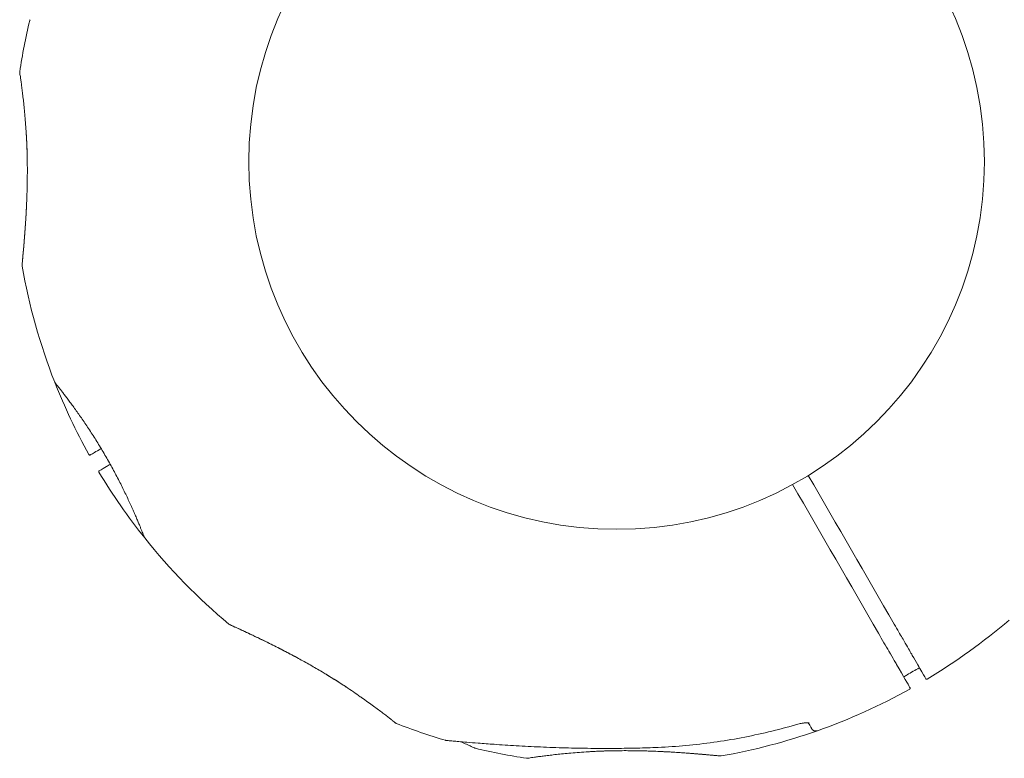
# Model space of a CAD drawing. Units: millimetres. Extents: x 3333 to 19309, y 5657 to 17302.
# Drawn here: x 14429 to 14630, y 7830 to 7981 of the extents above; entities that cross this region are included whole.
import ezdxf

# ---------------------------------------------------------------- set-up
doc = ezdxf.new("R2010")
doc.units = ezdxf.units.MM
doc.header["$LTSCALE"] = 75
doc.layers.add('Visible (ISO)', color=7, linetype='Continuous', lineweight=18)

msp = doc.modelspace()

# ---------------------------------------------------------------- linework, layer by layer
at = {"layer": 'Visible (ISO)'}
msp.add_circle((14550.84, 7951.6), 74.85, dxfattribs=at)
for centre, radius, start, end in [((14550.84, 7951.6), 122.85, 166.4712, 171.427), ((14432.37, 7980.11), 1, 155.2909, 166.4712), ((14429.85, 7969.84), 0.5, 171.427, 188.743), ((14550.84, 7951.6), 122.85, 189.9585, 201.427), ((14436.94, 7906.91), 0.5, 201.427, 218.743), ((14550.84, 7951.6), 122.85, 201.427, 209.0423), ((14443.61, 7892.06), 0.2, 209.0423, 300), ((14445.66, 7888.51), 0.2, 120, 210.9577), ((14550.84, 7951.6), 122.85, 210.9577, 218.573), ((14455.18, 7875.32), 0.5, 201.257, 218.573), ((14550.84, 7951.6), 122.85, 218.573, 230.0415), ((14550.84, 7951.6), 122.85, 300.9577, 310.5692), ((14613.93, 7846.43), 0.2, 210, 300.9577), ((14550.84, 7951.6), 122.85, 289.4308, 299.0423), ((14610.38, 7844.38), 0.2, 299.0423, 30), ((14506.14, 7837.71), 0.5, 231.257, 248.573), ((14550.84, 7951.6), 122.85, 248.573, 253.5288), ((14550.84, 7951.6), 122.85, 279.9585, 289.4308), ((14591.37, 7836.69), 1, 210, 289.4308), ((14516.29, 7834.75), 1, 253.5288, 264.7091), ((14522.33, 7833.14), 1, 245.2909, 256.4712), ((14550.84, 7951.6), 122.85, 256.4712, 261.427), ((14532.6, 7830.62), 0.5, 261.427, 278.743)]:
    msp.add_arc(centre, radius, start, end, dxfattribs=at)
for centre, major_axis, ratio, start_param, end_param in [((14483.74, 7982.47), (38.73, 50.1), 0.738192, 2.465195, 2.472797), ((14543.96, 7877.96), (-62.68, -8.4), 0.737698, 0.669794, 0.677407), ((14519.97, 7884.5), (-50.1, 38.73), 0.738192, 2.465195, 2.472797)]:
    msp.add_ellipse(centre, major_axis=major_axis, ratio=ratio, start_param=start_param, end_param=end_param, dxfattribs=at)
for points, knots in [([(14429.36, 7969.77), (14429.36, 7969.77), (14429.36, 7969.74), (14429.38, 7969.61), (14429.4, 7969.52), (14429.43, 7969.27), (14429.46, 7969.12), (14429.51, 7968.76), (14429.54, 7968.54), (14429.61, 7968.06), (14429.65, 7967.79), (14429.73, 7967.2), (14429.77, 7966.88), (14429.86, 7966.19), (14429.91, 7965.82), (14430, 7965.02), (14430.05, 7964.61), (14430.15, 7963.73), (14430.2, 7963.27), (14430.29, 7962.31), (14430.34, 7961.81), (14430.38, 7961.3)], [1.828083, 1.828083, 1.828083, 1.828083, 2.011299, 2.011299, 2.194516, 2.194516, 2.377732, 2.377732, 2.560949, 2.560949, 2.744165, 2.744165, 2.927382, 2.927382, 3.110599, 3.110599, 3.293815, 3.293815, 3.477032, 3.477032, 3.660248, 3.660248, 3.660248, 3.660248]), ([(14430.42, 7960.89), (14430.47, 7960.34), (14430.52, 7959.77), (14430.61, 7958.59), (14430.65, 7957.99), (14430.73, 7956.76), (14430.76, 7956.14), (14430.82, 7954.87), (14430.84, 7954.22), (14430.88, 7952.93), (14430.89, 7952.27), (14430.9, 7951.62)], [0, 0, 0, 0, 0.1973534, 0.1973534, 0.3947069, 0.3947069, 0.5920603, 0.5920603, 0.7894138, 0.7894138, 0.9867672, 0.9867672, 0.9867672, 0.9867672]), ([(14430.9, 7951.62), (14430.9, 7951.84), (14430.89, 7952.06), (14430.88, 7952.8), (14430.87, 7953.33), (14430.83, 7954.35), (14430.82, 7954.86), (14430.77, 7955.85), (14430.75, 7956.33), (14430.71, 7957.04), (14430.7, 7957.26), (14430.68, 7957.48)], [-0.9848402, -0.9848402, -0.9848402, -0.9848402, -0.9188916, -0.9188916, -0.761499, -0.761499, -0.6065086, -0.6065086, -0.4555785, -0.4555785, -0.3851191, -0.3851191, -0.3851191, -0.3851191]), ([(14430.9, 7951.62), (14430.91, 7951.1), (14430.91, 7950.58), (14430.91, 7949.55), (14430.91, 7949.03), (14430.9, 7947.99), (14430.89, 7947.48), (14430.87, 7946.46), (14430.86, 7945.95), (14430.83, 7944.94), (14430.82, 7944.45), (14430.78, 7943.47), (14430.76, 7942.98), (14430.71, 7942.03), (14430.69, 7941.55), (14430.64, 7940.62), (14430.61, 7940.17), (14430.56, 7939.28), (14430.53, 7938.84), (14430.47, 7938), (14430.44, 7937.58), (14430.38, 7936.79), (14430.35, 7936.41), (14430.29, 7935.66), (14430.26, 7935.3), (14430.21, 7934.62), (14430.18, 7934.29), (14430.12, 7933.68), (14430.1, 7933.39), (14430.05, 7932.87), (14430.03, 7932.62), (14429.99, 7932.18), (14429.97, 7931.98), (14429.94, 7931.62), (14429.92, 7931.46), (14429.88, 7931.05), (14429.86, 7930.84), (14429.84, 7930.63), (14429.84, 7930.58), (14429.84, 7930.53), (14429.83, 7930.51), (14429.83, 7930.5), (14429.83, 7930.49), (14429.83, 7930.49), (14429.83, 7930.49), (14429.83, 7930.49), (14429.83, 7930.49), (14429.83, 7930.49)], [-7.197246, -7.197246, -7.197246, -7.197246, -7.04188, -7.04188, -6.886515, -6.886515, -6.731149, -6.731149, -6.575784, -6.575784, -6.420419, -6.420419, -6.265053, -6.265053, -6.109688, -6.109688, -5.954322, -5.954322, -5.798957, -5.798957, -5.643592, -5.643592, -5.488226, -5.488226, -5.332861, -5.332861, -5.177495, -5.177495, -5.026533, -5.026533, -4.880358, -4.880358, -4.739316, -4.739316, -4.600291, -4.600291, -4.345114, -4.345114, -4.217526, -4.217526, -4.153732, -4.153732, -4.121834, -4.121834, -4.105886, -4.105886, -4.09836, -4.09836, -4.09836, -4.09836]), ([(14429.84, 7930.36), (14429.83, 7930.41), (14429.83, 7930.42), (14429.83, 7930.46), (14429.83, 7930.46), (14429.83, 7930.47), (14429.83, 7930.47), (14429.83, 7930.48), (14429.83, 7930.48), (14429.83, 7930.48), (14429.83, 7930.48), (14429.83, 7930.48), (14429.83, 7930.48), (14429.83, 7930.48), (14429.83, 7930.48), (14429.83, 7930.49), (14429.83, 7930.49), (14429.83, 7930.49), (14429.83, 7930.49), (14429.83, 7930.5), (14429.84, 7930.55), (14429.85, 7930.7), (14429.86, 7930.78), (14429.88, 7930.97), (14429.89, 7931.08), (14429.91, 7931.34), (14429.92, 7931.49), (14429.96, 7931.83), (14429.97, 7932.02), (14430.01, 7932.43), (14430.03, 7932.65), (14430.08, 7933.14), (14430.1, 7933.4), (14430.15, 7933.96), (14430.18, 7934.27), (14430.23, 7934.91), (14430.26, 7935.26), (14430.32, 7935.99), (14430.35, 7936.37), (14430.41, 7937.18), (14430.44, 7937.6), (14430.5, 7938.47), (14430.53, 7938.93), (14430.59, 7939.87), (14430.62, 7940.35), (14430.68, 7941.36), (14430.7, 7941.88), (14430.75, 7942.93), (14430.78, 7943.47), (14430.81, 7944.41), (14430.83, 7944.81), (14430.84, 7945.21)], [-4.089891, -4.089891, -4.089891, -4.089891, -4.089841, -4.089841, -4.089721, -4.089721, -4.089534, -4.089534, -4.089311, -4.089311, -4.089106, -4.089106, -4.08883, -4.08883, -4.088331, -4.088331, -4.086974, -4.086974, -4.078561, -4.078561, -3.874067, -3.874067, -3.746186, -3.746186, -3.613769, -3.613769, -3.477989, -3.477989, -3.339723, -3.339723, -3.19949, -3.19949, -3.055531, -3.055531, -2.905716, -2.905716, -2.751339, -2.751339, -2.593207, -2.593207, -2.431958, -2.431958, -2.267376, -2.267376, -2.098359, -2.098359, -1.927237, -1.927237, -1.75522, -1.75522, -1.630859, -1.630859, -1.630859, -1.630859]), ([(14436.55, 7906.6), (14436.55, 7906.6), (14436.57, 7906.58), (14436.61, 7906.52), (14436.65, 7906.48), (14436.74, 7906.36), (14436.8, 7906.28), (14436.94, 7906.11), (14437.03, 7906), (14437.21, 7905.77), (14437.32, 7905.64), (14437.55, 7905.34), (14437.67, 7905.18), (14437.95, 7904.83), (14438.09, 7904.64), (14438.4, 7904.24), (14438.57, 7904.02), (14438.92, 7903.56), (14439.1, 7903.32), (14439.49, 7902.8), (14439.69, 7902.53), (14440.1, 7901.97), (14440.31, 7901.68), (14440.75, 7901.07), (14440.98, 7900.76), (14441.44, 7900.11), (14441.67, 7899.77), (14442.15, 7899.09), (14442.39, 7898.73), (14442.88, 7898.01), (14443.12, 7897.64), (14443.62, 7896.89), (14443.87, 7896.51), (14444.37, 7895.73), (14444.62, 7895.34), (14445.12, 7894.54), (14445.36, 7894.13), (14445.86, 7893.32), (14446.1, 7892.91), (14446.59, 7892.09), (14446.83, 7891.67), (14447.31, 7890.84), (14447.54, 7890.42), (14448.01, 7889.59), (14448.23, 7889.17), (14448.68, 7888.34), (14448.9, 7887.93), (14449.33, 7887.1), (14449.55, 7886.69), (14449.96, 7885.88), (14450.16, 7885.48), (14450.55, 7884.69), (14450.74, 7884.3), (14451.11, 7883.53), (14451.29, 7883.15), (14451.63, 7882.41), (14451.8, 7882.05), (14452.12, 7881.34), (14452.27, 7881), (14452.56, 7880.34), (14452.7, 7880.02), (14452.97, 7879.41), (14453.1, 7879.11), (14453.33, 7878.55), (14453.45, 7878.29), (14453.66, 7877.78), (14453.75, 7877.54), (14453.93, 7877.1), (14454.02, 7876.9), (14454.17, 7876.52), (14454.24, 7876.34), (14454.36, 7876.03), (14454.42, 7875.89), (14454.55, 7875.56), (14454.61, 7875.4), (14454.7, 7875.19), (14454.72, 7875.14), (14454.72, 7875.14)], [-11.189771, -11.189771, -11.189771, -11.189771, -11.050583, -11.050583, -10.910828, -10.910828, -10.770879, -10.770879, -10.630609, -10.630609, -10.489919, -10.489919, -10.348744, -10.348744, -10.20707, -10.20707, -10.06491, -10.06491, -9.922313, -9.922313, -9.779362, -9.779362, -9.636182, -9.636182, -9.492922, -9.492922, -9.349721, -9.349721, -9.2067, -9.2067, -9.063954, -9.063954, -8.921551, -8.921551, -8.779515, -8.779515, -8.63781, -8.63781, -8.496358, -8.496358, -8.355051, -8.355051, -8.213777, -8.213777, -8.072414, -8.072414, -7.930842, -7.930842, -7.788966, -7.788966, -7.646735, -7.646735, -7.504152, -7.504152, -7.361259, -7.361259, -7.21813, -7.21813, -7.074876, -7.074876, -6.931637, -6.931637, -6.788564, -6.788564, -6.645787, -6.645787, -6.503407, -6.503407, -6.361491, -6.361491, -6.22008, -6.22008, -6.079174, -6.079174, -5.837033, -5.837033, -5.594893, -5.594893, -5.594893, -5.594893]), ([(14443.71, 7891.89), (14443.71, 7891.89), (14443.76, 7891.92), (14444.15, 7892.15), (14444.85, 7892.55), (14445.94, 7893.18)], [2.587341, 2.587341, 2.587341, 2.587341, 3.050525, 3.050525, 4.35345, 4.35345, 4.35345, 4.35345]), ([(14447.79, 7889.98), (14447.5, 7889.81), (14447.23, 7889.65), (14446.04, 7888.96), (14445.56, 7888.69), (14445.56, 7888.69)], [0.821306, 0.821306, 0.821306, 0.821306, 1.173279, 1.173279, 2.587341, 2.587341, 2.587341, 2.587341]), ([(14485.3, 7850.88), (14485.11, 7850.98), (14484.91, 7851.09), (14484.23, 7851.45), (14483.75, 7851.7), (14482.8, 7852.2), (14482.33, 7852.44), (14481.41, 7852.91), (14480.96, 7853.13), (14480.09, 7853.57), (14479.66, 7853.78), (14478.84, 7854.18), (14478.44, 7854.37), (14477.68, 7854.74), (14477.32, 7854.91), (14476.63, 7855.24), (14476.3, 7855.4), (14475.67, 7855.69), (14475.38, 7855.83), (14474.84, 7856.08), (14474.58, 7856.2), (14474.11, 7856.42), (14473.9, 7856.52), (14473.51, 7856.7), (14473.33, 7856.78), (14473.01, 7856.93), (14472.87, 7856.99), (14472.52, 7857.15), (14472.34, 7857.23), (14472.17, 7857.31), (14472.12, 7857.33), (14472.08, 7857.35), (14472.07, 7857.36), (14472.06, 7857.37), (14472.05, 7857.37), (14472.05, 7857.37), (14472.05, 7857.37), (14472.05, 7857.37), (14472.05, 7857.37), (14472.05, 7857.37), (14472.05, 7857.37), (14472.05, 7857.37), (14472.05, 7857.37), (14472.04, 7857.37), (14472.04, 7857.37), (14472.04, 7857.37), (14472.04, 7857.37), (14472.04, 7857.37), (14472.04, 7857.37), (14472.04, 7857.37), (14472.04, 7857.37), (14472.03, 7857.38), (14472.03, 7857.38), (14472.02, 7857.38), (14472.08, 7857.32), (14471.94, 7857.44)], [-5.566037, -5.566037, -5.566037, -5.566037, -5.49732, -5.49732, -5.325804, -5.325804, -5.153854, -5.153854, -4.982504, -4.982504, -4.812467, -4.812467, -4.64644, -4.64644, -4.484247, -4.484247, -4.32494, -4.32494, -4.169313, -4.169313, -4.018725, -4.018725, -3.873964, -3.873964, -3.733246, -3.733246, -3.594193, -3.594193, -3.35003, -3.35003, -3.227949, -3.227949, -3.166908, -3.166908, -3.136388, -3.136388, -3.121127, -3.121127, -3.113497, -3.113497, -3.109682, -3.109682, -3.107775, -3.107775, -3.106821, -3.106821, -3.106625, -3.106625, -3.106363, -3.106363, -3.106163, -3.106163, -3.106036, -3.106036, -3.105867, -3.105867, -3.105867, -3.105867]), ([(14472.05, 7857.37), (14472.05, 7857.37), (14472.05, 7857.37), (14472.05, 7857.37), (14472.09, 7857.35), (14472.21, 7857.3), (14472.27, 7857.27), (14472.43, 7857.19), (14472.52, 7857.15), (14472.75, 7857.04), (14472.88, 7856.99), (14473.17, 7856.85), (14473.34, 7856.78), (14473.7, 7856.61), (14473.9, 7856.52), (14474.32, 7856.32), (14474.56, 7856.21), (14475.06, 7855.98), (14475.33, 7855.86), (14475.9, 7855.59), (14476.2, 7855.44), (14476.85, 7855.14), (14477.18, 7854.98), (14477.87, 7854.65), (14478.23, 7854.48), (14478.97, 7854.12), (14479.35, 7853.93), (14480.13, 7853.55), (14480.52, 7853.35), (14481.34, 7852.95), (14481.75, 7852.74), (14482.59, 7852.31), (14483.01, 7852.09), (14483.87, 7851.64), (14484.3, 7851.41), (14485.18, 7850.95), (14485.62, 7850.71), (14486.86, 7850.03), (14487.67, 7849.58), (14489.28, 7848.67), (14490.09, 7848.2), (14490.88, 7847.73)], [-3.097357, -3.097357, -3.097357, -3.097357, -3.09611, -3.09611, -2.914149, -2.914149, -2.786524, -2.786524, -2.655603, -2.655603, -2.52126, -2.52126, -2.383533, -2.383533, -2.242683, -2.242683, -2.099257, -2.099257, -1.951325, -1.951325, -1.798529, -1.798529, -1.643238, -1.643238, -1.487947, -1.487947, -1.332656, -1.332656, -1.177365, -1.177365, -1.022074, -1.022074, -0.866783, -0.866783, -0.711492, -0.711492, -0.556201, -0.556201, -0.278101, -0.278101, 0, 0, 0, 0]), ([(14607.34, 7857.44), (14607.65, 7856.9), (14607.96, 7856.36), (14608.74, 7855.01), (14609.19, 7854.24), (14610.2, 7852.49), (14610.69, 7851.64), (14611.01, 7851.08)], [0, 0, 0, 0, 0.1910893, 0.1910893, 0.4968321, 0.4968321, 0.9603318, 0.9603318, 0.9603318, 0.9603318]), ([(14607.81, 7849.23), (14607.67, 7849.46), (14607.51, 7849.74), (14607.03, 7850.58), (14606.67, 7851.2), (14605.63, 7852.99), (14604.9, 7854.27), (14604.13, 7855.59)], [0, 0, 0, 0, 0.1906048, 0.1906048, 0.4955725, 0.4955725, 0.960332, 0.960332, 0.960332, 0.960332]), ([(14611.01, 7851.08), (14611.83, 7849.67), (14612.47, 7848.55), (14613.48, 7846.81), (14613.75, 7846.33), (14613.76, 7846.33)], [0, 0, 0, 0, 1.173279, 1.173279, 2.587341, 2.587341, 2.587341, 2.587341]), ([(14610.55, 7844.48), (14610.55, 7844.48), (14610.52, 7844.53), (14610.19, 7845.1), (14609.29, 7846.67), (14607.81, 7849.23)], [2.587341, 2.587341, 2.587341, 2.587341, 3.050525, 3.050525, 5.174778, 5.174778, 5.174778, 5.174778]), ([(14490.88, 7847.73), (14491.44, 7847.39), (14492, 7847.06), (14493.11, 7846.38), (14493.65, 7846.03), (14494.72, 7845.35), (14495.25, 7845.01), (14496.28, 7844.33), (14496.78, 7843.99), (14497.75, 7843.32), (14498.22, 7842.99), (14498.67, 7842.67)], [0, 0, 0, 0, 0.1973534, 0.1973534, 0.3947069, 0.3947069, 0.5920603, 0.5920603, 0.7894138, 0.7894138, 0.9867672, 0.9867672, 0.9867672, 0.9867672]), ([(14495.81, 7844.63), (14495.7, 7844.7), (14495.59, 7844.78), (14495.1, 7845.1), (14494.71, 7845.36), (14493.9, 7845.88), (14493.48, 7846.14), (14492.64, 7846.67), (14492.2, 7846.93), (14491.47, 7847.37), (14491.18, 7847.55), (14490.88, 7847.73)], [-6.8104058, -6.8104058, -6.8104058, -6.8104058, -6.7684026, -6.7684026, -6.6215061, -6.6215061, -6.4710736, -6.4710736, -6.3168813, -6.3168813, -6.2130935, -6.2130935, -6.2130935, -6.2130935]), ([(14609.26, 7846.71), (14609.49, 7846.85), (14609.71, 7846.98), (14610.35, 7847.36), (14610.77, 7847.6), (14611.6, 7848.08), (14612.02, 7848.31), (14612.45, 7848.55), (14612.46, 7848.55), (14612.47, 7848.56)], [-8.5744515, -8.5744515, -8.5744515, -8.5744515, -8.4963576, -8.4963576, -8.3550513, -8.3550513, -8.2137773, -8.2137773, -8.2102159, -8.2102159, -8.2102159, -8.2102159]), ([(14499, 7842.44), (14499.43, 7842.14), (14499.83, 7841.86), (14500.62, 7841.29), (14500.99, 7841.02), (14501.7, 7840.5), (14502.04, 7840.25), (14502.68, 7839.77), (14502.98, 7839.55), (14503.53, 7839.12), (14503.79, 7838.92), (14504.26, 7838.56), (14504.48, 7838.39), (14504.86, 7838.09), (14505.03, 7837.96), (14505.32, 7837.73), (14505.44, 7837.63), (14505.63, 7837.48), (14505.71, 7837.42), (14505.8, 7837.34), (14505.83, 7837.32), (14505.83, 7837.32)], [0, 0, 0, 0, 0.183214, 0.183214, 0.366427, 0.366427, 0.549641, 0.549641, 0.732855, 0.732855, 0.916069, 0.916069, 1.099282, 1.099282, 1.282496, 1.282496, 1.46571, 1.46571, 1.648924, 1.648924, 1.832137, 1.832137, 1.832137, 1.832137]), ([(14559.28, 7832.35), (14561.18, 7832.44), (14563.07, 7832.56), (14566.84, 7832.91), (14568.72, 7833.13), (14572.48, 7833.65), (14574.35, 7833.96), (14578.07, 7834.66), (14579.92, 7835.06), (14583.61, 7835.94), (14585.44, 7836.42), (14587.26, 7836.95)], [0, 0, 0, 0, 0.565473, 0.565473, 1.130947, 1.130947, 1.69642, 1.69642, 2.261893, 2.261893, 2.827367, 2.827367, 2.827367, 2.827367]), ([(14590, 7837.32), (14590, 7837.32), (14590, 7837.32), (14589.99, 7837.33), (14589.96, 7837.33), (14589.84, 7837.35), (14589.74, 7837.35), (14589.46, 7837.35), (14589.26, 7837.34), (14588.78, 7837.29), (14588.49, 7837.24), (14587.89, 7837.12), (14587.57, 7837.04), (14587.26, 7836.95)], [0.1019738, 0.1019738, 0.1019738, 0.1019738, 0.1104114, 0.1104114, 0.1619418, 0.1619418, 0.2340136, 0.2340136, 0.3287988, 0.3287988, 0.4375869, 0.4375869, 0.5439406, 0.5439406, 0.5439406, 0.5439406]), ([(14589.84, 7837.35), (14589.78, 7837.35), (14589.7, 7837.35), (14589.46, 7837.35), (14589.26, 7837.34), (14588.78, 7837.29), (14588.49, 7837.24), (14587.89, 7837.12), (14587.57, 7837.04), (14587.26, 7836.95)], [0.1827465, 0.1827465, 0.1827465, 0.1827465, 0.2340137, 0.2340137, 0.3287976, 0.3287976, 0.4375856, 0.4375856, 0.5439401, 0.5439401, 0.5439401, 0.5439401]), ([(14589.84, 7837.35), (14590.28, 7836.58), (14590.51, 7836.2), (14590.51, 7836.19), (14590.51, 7836.19), (14590.51, 7836.19)], [0.136638, 0.136638, 0.136638, 0.136638, 1.3828, 1.3828, 1.383884, 1.383884, 1.383884, 1.383884]), ([(14516.2, 7833.76), (14516.2, 7833.76), (14516.25, 7833.75), (14516.44, 7833.74), (14516.59, 7833.72), (14516.99, 7833.69), (14517.25, 7833.66), (14517.88, 7833.61), (14518.27, 7833.57), (14519.2, 7833.49), (14519.76, 7833.44), (14521.08, 7833.33), (14521.86, 7833.27), (14523.71, 7833.13), (14524.8, 7833.05), (14527.36, 7832.87), (14528.87, 7832.77), (14532.01, 7832.59), (14533.66, 7832.51), (14537, 7832.36), (14538.69, 7832.3), (14542.11, 7832.2), (14543.83, 7832.17), (14547.29, 7832.13), (14549.02, 7832.13), (14552.18, 7832.15), (14553.6, 7832.17), (14556.44, 7832.24), (14557.87, 7832.29), (14559.28, 7832.35)], [5.189759, 5.189759, 5.189759, 5.189759, 5.373573, 5.373573, 5.561367, 5.561367, 5.762575, 5.762575, 5.987489, 5.987489, 6.248888, 6.248888, 6.563782, 6.563782, 6.955107, 6.955107, 7.453382, 7.453382, 7.972347, 7.972347, 8.491312, 8.491312, 9.010277, 9.010277, 9.529242, 9.529242, 9.954325, 9.954325, 10.379408, 10.379408, 10.379408, 10.379408]), ([(14519.19, 7833.49), (14519.59, 7833.3), (14519.96, 7833.13), (14520.65, 7832.81), (14520.97, 7832.66), (14521.44, 7832.45), (14521.61, 7832.37), (14521.85, 7832.26), (14521.91, 7832.23), (14521.91, 7832.23)], [4.3101827, 4.3101827, 4.3101827, 4.3101827, 4.525466, 4.525466, 4.7640391, 4.7640391, 4.9707226, 4.9707226, 5.1897587, 5.1897587, 5.1897587, 5.1897587]), ([(14532.67, 7830.13), (14532.67, 7830.13), (14532.71, 7830.13), (14532.83, 7830.15), (14532.92, 7830.17), (14533.17, 7830.2), (14533.32, 7830.23), (14533.69, 7830.28), (14533.9, 7830.31), (14534.38, 7830.38), (14534.65, 7830.42), (14535.24, 7830.5), (14535.56, 7830.54), (14536.25, 7830.63), (14536.63, 7830.68), (14537.42, 7830.77), (14537.84, 7830.82), (14538.71, 7830.92), (14539.17, 7830.96), (14540.13, 7831.06), (14540.63, 7831.1), (14541.14, 7831.15)], [1.828083, 1.828083, 1.828083, 1.828083, 2.011299, 2.011299, 2.194516, 2.194516, 2.377732, 2.377732, 2.560949, 2.560949, 2.744165, 2.744165, 2.927382, 2.927382, 3.110599, 3.110599, 3.293815, 3.293815, 3.477032, 3.477032, 3.660248, 3.660248, 3.660248, 3.660248]), ([(14541.55, 7831.18), (14542.1, 7831.24), (14542.67, 7831.28), (14543.85, 7831.38), (14544.45, 7831.42), (14545.68, 7831.49), (14546.3, 7831.53), (14547.58, 7831.58), (14548.22, 7831.61), (14549.52, 7831.65), (14550.17, 7831.66), (14550.82, 7831.67)], [0, 0, 0, 0, 0.1973534, 0.1973534, 0.3947069, 0.3947069, 0.5920603, 0.5920603, 0.7894138, 0.7894138, 0.9867672, 0.9867672, 0.9867672, 0.9867672]), ([(14550.82, 7831.67), (14550.6, 7831.66), (14550.38, 7831.66), (14549.64, 7831.65), (14549.12, 7831.63), (14548.09, 7831.6), (14547.59, 7831.58), (14546.59, 7831.54), (14546.11, 7831.52), (14545.4, 7831.48), (14545.18, 7831.46), (14544.96, 7831.45)], [-0.9848402, -0.9848402, -0.9848402, -0.9848402, -0.9188916, -0.9188916, -0.761499, -0.761499, -0.6065086, -0.6065086, -0.4555785, -0.4555785, -0.3851191, -0.3851191, -0.3851191, -0.3851191]), ([(14550.82, 7831.67), (14551.34, 7831.67), (14551.86, 7831.68), (14552.89, 7831.68), (14553.41, 7831.68), (14554.45, 7831.67), (14554.96, 7831.66), (14555.99, 7831.64), (14556.49, 7831.63), (14557.5, 7831.6), (14557.99, 7831.58), (14558.97, 7831.55), (14559.46, 7831.53), (14560.42, 7831.48), (14560.89, 7831.46), (14561.82, 7831.41), (14562.27, 7831.38), (14563.16, 7831.32), (14563.6, 7831.3), (14564.45, 7831.24), (14564.86, 7831.21), (14565.65, 7831.15), (14566.04, 7831.12), (14566.78, 7831.06), (14567.14, 7831.03), (14567.83, 7830.97), (14568.15, 7830.95), (14568.77, 7830.89), (14569.05, 7830.87), (14569.58, 7830.82), (14569.82, 7830.8), (14570.26, 7830.76), (14570.46, 7830.74), (14570.82, 7830.7), (14570.98, 7830.69), (14571.4, 7830.65), (14571.6, 7830.63), (14571.81, 7830.61), (14571.86, 7830.61), (14571.92, 7830.6), (14571.93, 7830.6), (14571.94, 7830.6), (14571.95, 7830.6), (14571.95, 7830.6), (14571.95, 7830.6), (14571.95, 7830.6), (14571.95, 7830.6), (14571.95, 7830.6)], [-7.197246, -7.197246, -7.197246, -7.197246, -7.04188, -7.04188, -6.886515, -6.886515, -6.731149, -6.731149, -6.575784, -6.575784, -6.420419, -6.420419, -6.265053, -6.265053, -6.109688, -6.109688, -5.954322, -5.954322, -5.798957, -5.798957, -5.643592, -5.643592, -5.488226, -5.488226, -5.332861, -5.332861, -5.177495, -5.177495, -5.026533, -5.026533, -4.880358, -4.880358, -4.739316, -4.739316, -4.600291, -4.600291, -4.345114, -4.345114, -4.217526, -4.217526, -4.153732, -4.153732, -4.121834, -4.121834, -4.105886, -4.105886, -4.09836, -4.09836, -4.09836, -4.09836]), ([(14572.08, 7830.61), (14572.03, 7830.6), (14572.02, 7830.6), (14571.98, 7830.6), (14571.98, 7830.6), (14571.97, 7830.6), (14571.97, 7830.6), (14571.96, 7830.6), (14571.96, 7830.6), (14571.96, 7830.6), (14571.96, 7830.6), (14571.96, 7830.6), (14571.96, 7830.6), (14571.96, 7830.6), (14571.96, 7830.6), (14571.96, 7830.6), (14571.96, 7830.6), (14571.95, 7830.6), (14571.95, 7830.6), (14571.94, 7830.6), (14571.89, 7830.6), (14571.74, 7830.62), (14571.66, 7830.63), (14571.47, 7830.64), (14571.36, 7830.65), (14571.1, 7830.68), (14570.95, 7830.69), (14570.61, 7830.72), (14570.42, 7830.74), (14570.01, 7830.78), (14569.79, 7830.8), (14569.3, 7830.84), (14569.04, 7830.87), (14568.48, 7830.92), (14568.17, 7830.94), (14567.53, 7831), (14567.18, 7831.03), (14566.45, 7831.09), (14566.07, 7831.12), (14565.26, 7831.18), (14564.84, 7831.21), (14563.97, 7831.27), (14563.51, 7831.3), (14562.57, 7831.36), (14562.09, 7831.39), (14561.08, 7831.44), (14560.56, 7831.47), (14559.51, 7831.52), (14558.97, 7831.54), (14558.03, 7831.58), (14557.63, 7831.59), (14557.23, 7831.61)], [-4.089891, -4.089891, -4.089891, -4.089891, -4.089841, -4.089841, -4.089721, -4.089721, -4.089534, -4.089534, -4.089311, -4.089311, -4.089106, -4.089106, -4.08883, -4.08883, -4.088331, -4.088331, -4.086974, -4.086974, -4.078561, -4.078561, -3.874067, -3.874067, -3.746186, -3.746186, -3.613769, -3.613769, -3.477989, -3.477989, -3.339723, -3.339723, -3.19949, -3.19949, -3.055531, -3.055531, -2.905716, -2.905716, -2.751339, -2.751339, -2.593207, -2.593207, -2.431958, -2.431958, -2.267376, -2.267376, -2.098359, -2.098359, -1.927237, -1.927237, -1.75522, -1.75522, -1.630859, -1.630859, -1.630859, -1.630859])]:
    msp.add_open_spline(points, degree=3, knots=knots, dxfattribs=at)
for points in [[(14589.85, 7887.73), (14595.71, 7877.58), (14601.56, 7867.45), (14607.34, 7857.44)], [(14604.13, 7855.59), (14598.35, 7865.6), (14592.5, 7875.73), (14586.65, 7885.88)]]:
    msp.add_open_spline(points, degree=3, dxfattribs=at)

doc.saveas('drawing.dxf')
